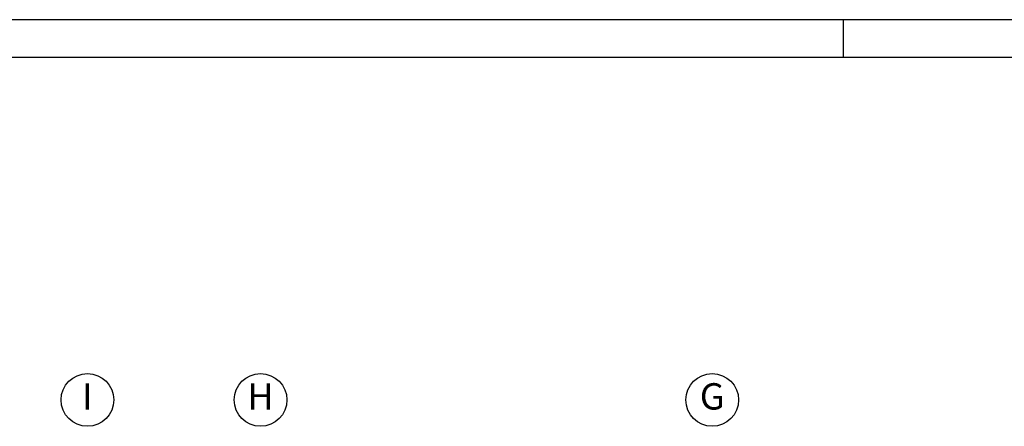
# Model space of a CAD drawing. Extents: x 184 to 5916, y 223 to 3193.
# Drawn here: x 1189 to 2497, y 2653 to 3193 of the extents above; entities that cross this region are included whole.
import ezdxf
from ezdxf.xclip import XClip

# ---------------------------------------------------------------- set-up
doc = ezdxf.new("R2010")
doc.units = 0
doc.header["$MEASUREMENT"] = 0
doc.header["$XCLIPFRAME"] = 0
doc.layers.add('0-IST_osie', color=7, linetype='Continuous')
doc.styles.add('GENERATED_STYLE_1', font='txt')

# ---------------------------------------------------------------- blocks, each defined once
blk = doc.blocks.new('Rysunek_1_1', base_point=(2893.4, 4345.4))
at = {"layer": '0-IST_osie', "linetype": 'Continuous', "ltscale": 0.1}
for centre in [(1279.4, 2687.9), (1509.4, 2687.9), (2109.4, 2687.9)]:
    blk.add_circle(centre, 35, dxfattribs=at)
at = {"layer": '0-IST_osie', "linetype": 'Continuous', "char_height": 35, "attachment_point": 5, "style": 'GENERATED_STYLE_1'}
for s, insert in [('{I}', (1279.4, 2688.1)), ('{H}', (1509.4, 2688.1)), ('{G}', (2109.4, 2688.1))]:
    blk.add_mtext(s, dxfattribs=dict(at, insert=insert))
blk = doc.blocks.new('Rysunek_3_3')
at = {"linetype": 'Continuous', "ltscale": 0.1}
for p, q in [((5906.8, 3193.1), (183.8, 3193.1)), ((2283.8, 3143.1), (2283.8, 3193.1))]:
    blk.add_line(p, q, dxfattribs=at)
at = {"linetype": 'Continuous', "ltscale": 0.1, "flags": 128}
blk.add_lwpolyline([(483.8, 273.1), (5856.8, 273.1), (5856.8, 3143.1), (483.8, 3143.1)], dxfattribs=at)

msp = doc.modelspace()

# ---------------------------------------------------------------- block references
ref = msp.add_blockref('Rysunek_3_3', (0, 0))
XClip(ref).set_block_clipping_path([(0, 0), (6090, 3400)])
at = {"color": 4, "linetype": 'Continuous', "lineweight": 0, "ltscale": 0.1}
ref = msp.add_blockref('Rysunek_1_1', (2893.4, 4345.4), dxfattribs=at)
XClip(ref).set_block_clipping_path([(483.8219390768, 526.5123686748), (5044.5221165265, 2966.8635892136)])

doc.saveas('drawing.dxf')
